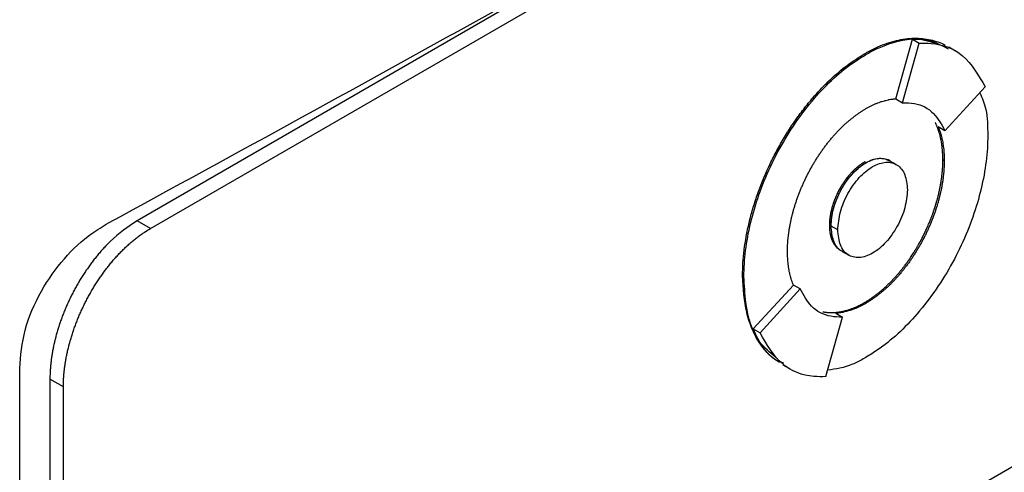
# Model space of a CAD drawing. Extents: x 0.4 to 10.6, y 0.4 to 8.1.
# Drawn here: x 3.8 to 3.9, y 6.7 to 6.8 of the extents above; entities that cross this region are included whole.
import ezdxf

# ---------------------------------------------------------------- set-up
doc = ezdxf.new("R2010")
doc.units = 0
doc.linetypes.add('SLD-SOLID', pattern=[0])
doc.layers.get('0').update_dxf_attribs({"linetype": 'CONTINUOUS'})

msp = doc.modelspace()

# ---------------------------------------------------------------- linework, layer by layer
at = {"color": 7, "linetype": 'SLD-SOLID'}
for p, q in [((3.857757, 6.743397), (3.952635, 6.798169)), ((3.905273, 6.771858), (3.856864, 6.743912)), ((3.90728, 6.752017), (3.908385, 6.755967)), ((3.907725, 6.751753), (3.908831, 6.755709)), ((3.908385, 6.755967), (3.908831, 6.755709)), ((3.911246, 6.755178), (3.9108, 6.755435)), ((3.905196, 6.755002), (3.905285, 6.754951)), ((3.910542, 6.749881), (3.913213, 6.752798)), ((3.90728, 6.752017), (3.907278, 6.75201)), ((3.907278, 6.75201), (3.907725, 6.751753)), ((3.910542, 6.749881), (3.910095, 6.750139)), ((3.905285, 6.747764), (3.905196, 6.747816)), ((3.90686, 6.747904), (3.906771, 6.747956)), ((3.907307, 6.747643), (3.906861, 6.747901)), ((3.910492, 6.747895), (3.910403, 6.747947)), ((3.857757, 6.743397), (3.856864, 6.743912)), ((3.902882, 6.743605), (3.902971, 6.743553)), ((3.903421, 6.743296), (3.902974, 6.743554)), ((3.903712, 6.741876), (3.904159, 6.741618)), ((3.897096, 6.740266), (3.897186, 6.740214)), ((3.897808, 6.736723), (3.900475, 6.739635)), ((3.898254, 6.736465), (3.900925, 6.739382)), ((3.900479, 6.739639), (3.900475, 6.739635)), ((3.900925, 6.739382), (3.900479, 6.739639)), ((3.905196, 6.738473), (3.905285, 6.738422)), ((3.903295, 6.737765), (3.903741, 6.737508)), ((3.877998, 6.706213), (3.932392, 6.737615)), ((3.902635, 6.733551), (3.903741, 6.737508)), ((3.897808, 6.736723), (3.898254, 6.736465)), ((3.849069, 6.550638), (3.849069, 6.734109)), ((3.899776, 6.734341), (3.900222, 6.734083)), ((3.851971, 6.732871), (3.851078, 6.733386)), ((3.851078, 6.733386), (3.851078, 6.553728)), ((3.851971, 6.553213), (3.851971, 6.732871))]:
    msp.add_line(p, q, dxfattribs=at)
for points, knots in [([(3.854964, 6.743762), (3.863548, 6.748447), (3.880723, 6.75782), (3.905699, 6.772033), (3.930144, 6.786348), (3.945873, 6.795971), (3.95374, 6.800784)], [0, 0, 0, 0, 0.249497, 0.499194, 0.749496, 1, 1, 1, 1]), ([(3.905196, 6.755002), (3.905256, 6.755036), (3.905554, 6.755206), (3.90627, 6.75556), (3.907124, 6.755853), (3.908117, 6.75604), (3.908874, 6.756055), (3.909583, 6.755947), (3.910078, 6.75579), (3.910413, 6.755677), (3.910558, 6.755576), (3.910563, 6.755573)], [0, 0, 0, 0, 0.030091, 0.15058, 0.362337, 0.467938, 0.679661, 0.785254, 0.890845, 0.996433, 1, 1, 1, 1]), ([(3.905285, 6.754951), (3.905345, 6.754985), (3.905643, 6.755154), (3.906783, 6.755714), (3.908474, 6.756189), (3.909615, 6.755803), (3.910087, 6.755643)], [0, 0, 0, 0, 0.034138, 0.17083, 0.656501, 1, 1, 1, 1]), ([(3.908385, 6.755967), (3.908655, 6.755975), (3.909546, 6.756002), (3.910253, 6.755606), (3.910745, 6.755329)], [0, 0, 0, 0, 0.303898, 1, 1, 1, 1]), ([(3.908831, 6.755709), (3.909099, 6.755712), (3.910182, 6.755725), (3.911918, 6.755048), (3.91277, 6.753568), (3.913213, 6.752798)], [0, 0, 0, 0, 0.136057, 0.550522, 1, 1, 1, 1]), ([(3.897096, 6.740266), (3.897097, 6.740335), (3.897098, 6.74068), (3.897143, 6.741601), (3.897306, 6.742786), (3.897577, 6.744), (3.897834, 6.74492), (3.898246, 6.746154), (3.898762, 6.747386), (3.899371, 6.748588), (3.899873, 6.749468), (3.900416, 6.75032), (3.900998, 6.751138), (3.901614, 6.751914), (3.902262, 6.752642), (3.903066, 6.753442), (3.904046, 6.75428), (3.90481, 6.75476), (3.905196, 6.755002)], [0, 0, 0, 0, 0.0135305, 0.0676889, 0.1762509, 0.2304122, 0.2845743, 0.3387372, 0.4473359, 0.5015024, 0.5556706, 0.6098407, 0.664013, 0.7181876, 0.7723644, 0.8265431, 0.9122753, 1, 1, 1, 1]), ([(3.897186, 6.740214), (3.897186, 6.740283), (3.897188, 6.740628), (3.89726, 6.742127), (3.897803, 6.744912), (3.899411, 6.74872), (3.901733, 6.752108), (3.903853, 6.754072), (3.905026, 6.754792), (3.905285, 6.754951)], [0, 0, 0, 0, 0.013582, 0.067945, 0.287961, 0.508235, 0.732397, 0.940853, 1, 1, 1, 1]), ([(3.912861, 6.752413), (3.913013, 6.752062), (3.913361, 6.751255), (3.913376, 6.750175), (3.913384, 6.749566)], [0, 0, 0, 0, 0.435481, 1, 1, 1, 1]), ([(3.905285, 6.751358), (3.905345, 6.751392), (3.905464, 6.751459), (3.905613, 6.751535), (3.905761, 6.751607), (3.90588, 6.75166), (3.906027, 6.751721), (3.906145, 6.751767), (3.906261, 6.751808), (3.906378, 6.751846), (3.906494, 6.75188), (3.906637, 6.751918), (3.906751, 6.751944), (3.906893, 6.751972), (3.907005, 6.751989), (3.907116, 6.752003), (3.907198, 6.752011), (3.907253, 6.752015), (3.90728, 6.752017)], [0, 0, 0, 0, 0.086957, 0.173914, 0.217387, 0.304344, 0.347817, 0.434774, 0.478247, 0.52172, 0.608677, 0.65215, 0.739107, 0.78258, 0.869536, 0.913009, 0.956498, 1, 1, 1, 1]), ([(3.907725, 6.751753), (3.907991, 6.751748), (3.90878, 6.751736), (3.909832, 6.751179), (3.910315, 6.750296), (3.910542, 6.749881)], [0, 0, 0, 0, 0.211973, 0.629238, 1, 1, 1, 1]), ([(3.900079, 6.741884), (3.900079, 6.741953), (3.90008, 6.742091), (3.900088, 6.742302), (3.900099, 6.74248), (3.900113, 6.742659), (3.900128, 6.742804), (3.900148, 6.742986), (3.900168, 6.743133), (3.900195, 6.743318), (3.90022, 6.743466), (3.900254, 6.743653), (3.900284, 6.743804), (3.900324, 6.743993), (3.900368, 6.744182), (3.900416, 6.744373), (3.900467, 6.744564), (3.900511, 6.744717), (3.900568, 6.744909), (3.900617, 6.745062), (3.900681, 6.745255), (3.900734, 6.745408), (3.900804, 6.7456), (3.900863, 6.745754), (3.900939, 6.745946), (3.901003, 6.746099), (3.901085, 6.74629), (3.901153, 6.746442), (3.901241, 6.746631), (3.901314, 6.746782), (3.901407, 6.74697), (3.901485, 6.747119), (3.901584, 6.747305), (3.901666, 6.747452), (3.90177, 6.747635), (3.901856, 6.74778), (3.901966, 6.747959), (3.902056, 6.748101), (3.902148, 6.748242), (3.902241, 6.748381), (3.902336, 6.748519), (3.902457, 6.748689), (3.902555, 6.748823), (3.90268, 6.748989), (3.902782, 6.749119), (3.902912, 6.749278), (3.903017, 6.749404), (3.90315, 6.749558), (3.903258, 6.749679), (3.903367, 6.749797), (3.903477, 6.749913), (3.903588, 6.750026), (3.903728, 6.750165), (3.903842, 6.750273), (3.903985, 6.750403), (3.9041, 6.750505), (3.904245, 6.750628), (3.904361, 6.750723), (3.904479, 6.750815), (3.904596, 6.750904), (3.904714, 6.750991), (3.904863, 6.751094), (3.904981, 6.751172), (3.905132, 6.751268), (3.905224, 6.751322), (3.905285, 6.751358)], [0, 0, 0, 0, 0.021037, 0.042074, 0.063111, 0.073628, 0.094665, 0.105183, 0.12622, 0.136737, 0.157774, 0.168292, 0.189329, 0.199846, 0.220883, 0.24192, 0.252438, 0.273475, 0.283992, 0.305029, 0.315547, 0.336584, 0.347102, 0.368139, 0.378656, 0.399694, 0.410211, 0.431248, 0.441766, 0.462803, 0.473321, 0.494358, 0.504876, 0.525913, 0.536431, 0.557469, 0.567986, 0.589024, 0.599541, 0.610059, 0.631097, 0.641614, 0.662652, 0.67317, 0.694207, 0.704725, 0.725763, 0.736281, 0.757319, 0.767836, 0.778354, 0.799392, 0.80991, 0.830948, 0.841465, 0.862503, 0.873021, 0.894059, 0.904577, 0.915095, 0.936133, 0.94665, 0.967689, 0.978206, 1, 1, 1, 1]), ([(3.910403, 6.747947), (3.910402, 6.748015), (3.910402, 6.748118), (3.910398, 6.748236), (3.910394, 6.74832), (3.910391, 6.748387), (3.910385, 6.748469), (3.910381, 6.748535), (3.910374, 6.748617), (3.910368, 6.748682), (3.910359, 6.748762), (3.910352, 6.748826), (3.910342, 6.748905), (3.910331, 6.748984), (3.910318, 6.749062), (3.910306, 6.749139), (3.910295, 6.7492), (3.91028, 6.749276), (3.910268, 6.749336), (3.910252, 6.749411), (3.910238, 6.74947), (3.91022, 6.749543), (3.910205, 6.749601), (3.910186, 6.749673), (3.91017, 6.74973), (3.910149, 6.7498), (3.910131, 6.749856), (3.910108, 6.749924), (3.910085, 6.749992), (3.91006, 6.750059), (3.910035, 6.750126), (3.910014, 6.750178), (3.909987, 6.750242), (3.909965, 6.750293), (3.909936, 6.750356), (3.909915, 6.750402), (3.909899, 6.750434), (3.909895, 6.750442)], [0, 0, 0, 0, 0.071874, 0.107808, 0.125775, 0.161709, 0.179676, 0.21561, 0.233577, 0.269511, 0.287478, 0.323412, 0.341379, 0.377313, 0.413247, 0.431214, 0.467148, 0.485115, 0.521049, 0.539016, 0.57495, 0.592916, 0.628851, 0.646817, 0.682752, 0.700718, 0.736652, 0.754619, 0.790553, 0.826488, 0.844454, 0.880389, 0.898355, 0.934289, 0.952256, 0.98819, 1, 1, 1, 1]), ([(3.913384, 6.749566), (3.913384, 6.749497), (3.913382, 6.749152), (3.91331, 6.747654), (3.912767, 6.744868), (3.91116, 6.74106), (3.908838, 6.737672), (3.906718, 6.735708), (3.905545, 6.734988), (3.905285, 6.734829)], [0, 0, 0, 0, 0.013582, 0.067945, 0.287958, 0.50823, 0.732426, 0.940862, 1, 1, 1, 1]), ([(3.910099, 6.750137), (3.910119, 6.750086), (3.91016, 6.749983), (3.910216, 6.74982), (3.910259, 6.74968), (3.910298, 6.749537), (3.910327, 6.749421), (3.91036, 6.749272), (3.910384, 6.749151), (3.91041, 6.748997), (3.910429, 6.748872), (3.910449, 6.748713), (3.910462, 6.748584), (3.910475, 6.74842), (3.910483, 6.748287), (3.91049, 6.748102), (3.910491, 6.747982), (3.910492, 6.747895)], [0, 0, 0, 0, 0.079741, 0.16147, 0.243198, 0.284059, 0.365787, 0.406648, 0.488376, 0.529236, 0.610964, 0.651825, 0.733553, 0.774414, 0.856142, 0.897002, 1, 1, 1, 1]), ([(3.902882, 6.743605), (3.902882, 6.743622), (3.902882, 6.743657), (3.902883, 6.7437), (3.902884, 6.743735), (3.902885, 6.74377), (3.902887, 6.743806), (3.902889, 6.743841), (3.902892, 6.743877), (3.902894, 6.743913), (3.902898, 6.743958), (3.902902, 6.743994), (3.902905, 6.74403), (3.90291, 6.744066), (3.902914, 6.744103), (3.902919, 6.74414), (3.902924, 6.744177), (3.902929, 6.744213), (3.902935, 6.744251), (3.902941, 6.744288), (3.902948, 6.744325), (3.902956, 6.744372), (3.902963, 6.744409), (3.902971, 6.744447), (3.902979, 6.744485), (3.902987, 6.744522), (3.902995, 6.74456), (3.903004, 6.744598), (3.903013, 6.744636), (3.903023, 6.744674), (3.903032, 6.744712), (3.903042, 6.74475), (3.903053, 6.744789), (3.903064, 6.744827), (3.903075, 6.744865), (3.903089, 6.744913), (3.903101, 6.744951), (3.903113, 6.74499), (3.903125, 6.745028), (3.903138, 6.745067), (3.903151, 6.745105), (3.903164, 6.745144), (3.903178, 6.745182), (3.903192, 6.74522), (3.903206, 6.745259), (3.90322, 6.745297), (3.903235, 6.745336), (3.90325, 6.745374), (3.903266, 6.745412), (3.903282, 6.745451), (3.903298, 6.745489), (3.903314, 6.745527), (3.903331, 6.745565), (3.903348, 6.745603), (3.903365, 6.745641), (3.903382, 6.745679), (3.9034, 6.745717), (3.903418, 6.745755), (3.903437, 6.745792), (3.903455, 6.74583), (3.903474, 6.745867), (3.903493, 6.745905), (3.903513, 6.745942), (3.903533, 6.745979), (3.903553, 6.746016), (3.903573, 6.746053), (3.903594, 6.74609), (3.903615, 6.746126), (3.903636, 6.746163), (3.903657, 6.746199), (3.903679, 6.746235), (3.903695, 6.746262), (3.903717, 6.746298), (3.903739, 6.746333), (3.903762, 6.746369), (3.903785, 6.746404), (3.903808, 6.746439), (3.903831, 6.746474), (3.903855, 6.746509), (3.903878, 6.746543), (3.903902, 6.746577), (3.903927, 6.746611), (3.903951, 6.746645), (3.903976, 6.746679), (3.903994, 6.746704), (3.904019, 6.746737), (3.904044, 6.74677), (3.90407, 6.746802), (3.904096, 6.746834), (3.904121, 6.746867), (3.904147, 6.746898), (3.904174, 6.74693), (3.9042, 6.746961), (3.904227, 6.746992), (3.904247, 6.747015), (3.904273, 6.747045), (3.904301, 6.747075), (3.904328, 6.747105), (3.904355, 6.747134), (3.904383, 6.747163), (3.90441, 6.747192), (3.904431, 6.747213), (3.904459, 6.747241), (3.904487, 6.747269), (3.904515, 6.747296), (3.904537, 6.747316), (3.904565, 6.747343), (3.904594, 6.747369), (3.904622, 6.747395), (3.904651, 6.74742), (3.90468, 6.747446), (3.904709, 6.74747), (3.904731, 6.747488), (3.90476, 6.747513), (3.904789, 6.747536), (3.904818, 6.747559), (3.904848, 6.747582), (3.904877, 6.747604), (3.904906, 6.747626), (3.904929, 6.747642), (3.904958, 6.747663), (3.904988, 6.747684), (3.905017, 6.747704), (3.90504, 6.747719), (3.905069, 6.747739), (3.905099, 6.747757), (3.905129, 6.747776), (3.905159, 6.747794), (3.905181, 6.747807), (3.905196, 6.747816)], [0, 0, 0, 0, 0.0118336, 0.0236671, 0.0295837, 0.0355004, 0.0473339, 0.0532505, 0.0591672, 0.0710007, 0.0769174, 0.0887509, 0.0946675, 0.1005842, 0.1124177, 0.1183344, 0.124251, 0.1360846, 0.1420012, 0.1479178, 0.1597514, 0.165668, 0.1775016, 0.1834182, 0.1893348, 0.2011684, 0.207085, 0.2130016, 0.2248352, 0.2307518, 0.2366685, 0.2485021, 0.2544187, 0.2603353, 0.2721689, 0.2780855, 0.2899191, 0.2958357, 0.3017524, 0.313586, 0.3195026, 0.3254192, 0.3372528, 0.3431695, 0.3490861, 0.3609197, 0.3668363, 0.3727529, 0.3845866, 0.3905032, 0.3964198, 0.4082534, 0.4141701, 0.4200867, 0.4319203, 0.437837, 0.4437536, 0.4555872, 0.4615039, 0.4674205, 0.4792541, 0.4851708, 0.4910874, 0.502921, 0.5088377, 0.5147543, 0.526588, 0.5325046, 0.5384212, 0.5502549, 0.5561715, 0.5620882, 0.5680048, 0.5798385, 0.5857551, 0.5916718, 0.6035054, 0.6094221, 0.6153387, 0.6271724, 0.6330891, 0.6390057, 0.6508394, 0.656756, 0.6626727, 0.6685893, 0.680423, 0.6863397, 0.6922563, 0.7040901, 0.7100067, 0.7159233, 0.7277571, 0.7336737, 0.7395904, 0.745507, 0.7573408, 0.7632574, 0.769174, 0.7810078, 0.7869244, 0.7928411, 0.7987577, 0.8105915, 0.8165081, 0.8224248, 0.8283414, 0.8401752, 0.8460919, 0.8520085, 0.8638423, 0.8697589, 0.8756756, 0.8815922, 0.893426, 0.8993427, 0.9052593, 0.9170931, 0.9230097, 0.9289264, 0.9348431, 0.9466768, 0.9525935, 0.9585101, 0.9644268, 0.9762606, 0.9821772, 0.9880939, 1, 1, 1, 1]), ([(3.902971, 6.743553), (3.902971, 6.743588), (3.902972, 6.743657), (3.902976, 6.743745), (3.90298, 6.743816), (3.902986, 6.743888), (3.902993, 6.74396), (3.903001, 6.744033), (3.90301, 6.744106), (3.903021, 6.74418), (3.903037, 6.744273), (3.903051, 6.744348), (3.903066, 6.744424), (3.903082, 6.744499), (3.9031, 6.744575), (3.903119, 6.744651), (3.903139, 6.744728), (3.903161, 6.744804), (3.903184, 6.744881), (3.903208, 6.744958), (3.903233, 6.745035), (3.90326, 6.745111), (3.903288, 6.745188), (3.903317, 6.745265), (3.903347, 6.745342), (3.903379, 6.745418), (3.903412, 6.745495), (3.903446, 6.745571), (3.90348, 6.745647), (3.903517, 6.745722), (3.903554, 6.745797), (3.903592, 6.745872), (3.903632, 6.745946), (3.903673, 6.74602), (3.903714, 6.746093), (3.903757, 6.746166), (3.903801, 6.746238), (3.903846, 6.746309), (3.903891, 6.746379), (3.903938, 6.746449), (3.903986, 6.746518), (3.904034, 6.746586), (3.904084, 6.746652), (3.904121, 6.746702), (3.904172, 6.746767), (3.904224, 6.746831), (3.904276, 6.746894), (3.904329, 6.746956), (3.904383, 6.747016), (3.904438, 6.747075), (3.904479, 6.747119), (3.904535, 6.747176), (3.904591, 6.747231), (3.904648, 6.747285), (3.904705, 6.747337), (3.904762, 6.747388), (3.90482, 6.747437), (3.904864, 6.747473), (3.904922, 6.74752), (3.904981, 6.747564), (3.90504, 6.747607), (3.905085, 6.747638), (3.90514, 6.747675), (3.905207, 6.747718), (3.905259, 6.747749), (3.905285, 6.747764)], [0, 0, 0, 0, 0.02367, 0.04734, 0.059174, 0.071008, 0.094678, 0.106512, 0.118346, 0.142017, 0.15385, 0.177521, 0.189355, 0.201189, 0.224859, 0.236693, 0.248527, 0.272197, 0.284031, 0.295865, 0.319535, 0.331369, 0.343203, 0.366874, 0.378708, 0.390542, 0.414212, 0.426046, 0.43788, 0.461551, 0.473385, 0.485219, 0.50889, 0.520724, 0.532558, 0.556229, 0.568063, 0.579897, 0.603568, 0.615402, 0.627236, 0.650908, 0.662742, 0.674576, 0.68641, 0.710081, 0.721915, 0.733749, 0.757421, 0.769255, 0.781089, 0.792923, 0.816595, 0.828429, 0.840263, 0.863935, 0.875769, 0.887603, 0.899437, 0.923109, 0.934943, 0.946777, 0.958612, 0.979292, 1, 1, 1, 1]), ([(3.902974, 6.743554), (3.903006, 6.743932), (3.90307, 6.744711), (3.903515, 6.745782), (3.904004, 6.746564), (3.904417, 6.747067), (3.904849, 6.747475), (3.905286, 6.747777), (3.905724, 6.74798), (3.906155, 6.74807), (3.906547, 6.748054), (3.90676, 6.747943), (3.906856, 6.747892)], [0, 0, 0, 0, 0.16882, 0.3482, 0.436385, 0.523446, 0.60289, 0.682015, 0.761029, 0.840584, 0.927534, 1, 1, 1, 1]), ([(3.903421, 6.743296), (3.903455, 6.74369), (3.903522, 6.744471), (3.903969, 6.745531), (3.904437, 6.746284), (3.904841, 6.746785), (3.905278, 6.747204), (3.905733, 6.747521), (3.906189, 6.74773), (3.906626, 6.747815), (3.907029, 6.747781), (3.907498, 6.747568), (3.907944, 6.747024), (3.908012, 6.746321), (3.908046, 6.745966)], [0, 0, 0, 0, 0.128834, 0.255273, 0.31756, 0.378878, 0.439655, 0.5, 0.560427, 0.621122, 0.682523, 0.744727, 0.871166, 1, 1, 1, 1]), ([(3.905196, 6.738473), (3.905226, 6.738491), (3.905285, 6.738525), (3.90536, 6.738571), (3.905434, 6.738617), (3.905494, 6.738655), (3.905568, 6.738704), (3.905627, 6.738744), (3.905687, 6.738785), (3.905746, 6.738826), (3.905805, 6.738869), (3.905879, 6.738923), (3.905938, 6.738967), (3.906011, 6.739023), (3.906084, 6.73908), (3.906172, 6.739151), (3.906245, 6.739211), (3.906317, 6.739272), (3.906375, 6.739321), (3.906447, 6.739384), (3.906505, 6.739436), (3.906562, 6.739488), (3.906619, 6.73954), (3.906676, 6.739594), (3.906747, 6.739661), (3.906803, 6.739716), (3.906873, 6.739785), (3.906929, 6.739841), (3.906998, 6.739913), (3.907054, 6.73997), (3.907108, 6.740028), (3.907163, 6.740087), (3.907218, 6.740147), (3.907285, 6.740222), (3.907339, 6.740282), (3.907406, 6.740359), (3.907459, 6.740421), (3.907524, 6.740499), (3.907577, 6.740562), (3.907642, 6.740642), (3.907693, 6.740706), (3.907744, 6.740771), (3.907795, 6.740836), (3.907846, 6.740901), (3.907908, 6.740984), (3.907958, 6.741051), (3.908019, 6.741135), (3.908068, 6.741202), (3.908128, 6.741288), (3.908176, 6.741356), (3.908235, 6.741442), (3.908282, 6.741512), (3.90834, 6.741599), (3.908386, 6.741669), (3.908443, 6.741758), (3.908488, 6.741829), (3.908532, 6.7419), (3.908577, 6.741972), (3.90862, 6.742044), (3.908674, 6.742134), (3.908717, 6.742207), (3.908769, 6.742298), (3.908811, 6.742371), (3.908862, 6.742463), (3.908903, 6.742537), (3.908953, 6.742629), (3.908992, 6.742704), (3.909041, 6.742797), (3.909079, 6.742872), (3.909126, 6.742965), (3.909163, 6.743041), (3.909209, 6.743135), (3.909245, 6.74321), (3.909289, 6.743305), (3.909324, 6.743381), (3.909367, 6.743476), (3.909401, 6.743552), (3.909442, 6.743647), (3.909475, 6.743724), (3.909515, 6.743819), (3.909546, 6.743896), (3.909585, 6.743992), (3.909615, 6.744068), (3.909652, 6.744164), (3.909681, 6.744241), (3.909716, 6.744337), (3.909744, 6.744414), (3.909777, 6.74451), (3.909804, 6.744587), (3.909836, 6.744683), (3.909861, 6.74476), (3.909892, 6.744856), (3.909922, 6.744952), (3.909951, 6.745048), (3.909979, 6.745144), (3.910001, 6.74522), (3.910027, 6.745316), (3.910048, 6.745392), (3.910073, 6.745488), (3.910092, 6.745564), (3.910115, 6.745659), (3.910133, 6.745735), (3.910155, 6.74583), (3.910172, 6.745905), (3.910192, 6.746), (3.910207, 6.746075), (3.910226, 6.746169), (3.91024, 6.746244), (3.910257, 6.746337), (3.910273, 6.74643), (3.910287, 6.746523), (3.910302, 6.746616), (3.910312, 6.746689), (3.910325, 6.746781), (3.910334, 6.746855), (3.910345, 6.746946), (3.910353, 6.747019), (3.910362, 6.747109), (3.910368, 6.747181), (3.910376, 6.747271), (3.910381, 6.747343), (3.910387, 6.747432), (3.910391, 6.747503), (3.910395, 6.747591), (3.910399, 6.747679), (3.910401, 6.747766), (3.910403, 6.747856), (3.910403, 6.74791), (3.910403, 6.747947)], [0, 0, 0, 0, 0.010518, 0.021036, 0.0262949, 0.0368129, 0.0420717, 0.0525897, 0.0578486, 0.0631074, 0.0736254, 0.0788842, 0.0894022, 0.0946611, 0.1051791, 0.1156971, 0.1262151, 0.1314739, 0.1419919, 0.1472508, 0.1577688, 0.1630276, 0.1682864, 0.1788044, 0.1840633, 0.1945813, 0.1998401, 0.2103581, 0.2156169, 0.2261349, 0.2313937, 0.2366526, 0.2471705, 0.2524294, 0.2629474, 0.2682062, 0.2787242, 0.283983, 0.294501, 0.2997598, 0.3102778, 0.3155366, 0.3207954, 0.3313134, 0.3365722, 0.3470902, 0.352349, 0.362867, 0.3681258, 0.3786437, 0.3839026, 0.3944205, 0.3996793, 0.4101973, 0.4154561, 0.4259741, 0.4312329, 0.4364917, 0.4470096, 0.4522685, 0.4627864, 0.4680452, 0.4785631, 0.483822, 0.4943399, 0.4995987, 0.5101166, 0.5153755, 0.5258934, 0.5311522, 0.5416701, 0.5469289, 0.5574468, 0.5627057, 0.5732236, 0.5784824, 0.5890003, 0.5942591, 0.604777, 0.6100358, 0.6205537, 0.6258125, 0.6363304, 0.6415892, 0.6521071, 0.657366, 0.6678838, 0.6731427, 0.6836605, 0.6889194, 0.6994372, 0.7046961, 0.7152139, 0.7257318, 0.7309906, 0.7415085, 0.7467673, 0.7572852, 0.762544, 0.7730619, 0.7783207, 0.7888385, 0.7940974, 0.8046152, 0.809874, 0.8203919, 0.8256507, 0.8361686, 0.8414274, 0.8519453, 0.8624631, 0.8677219, 0.8782398, 0.8834986, 0.8940165, 0.8992753, 0.9097931, 0.915052, 0.9255698, 0.9308286, 0.9413465, 0.9466053, 0.9571232, 0.962382, 0.9728998, 0.9834177, 0.9886765, 1, 1, 1, 1]), ([(3.905285, 6.747764), (3.905437, 6.747841), (3.905741, 6.747996), (3.906181, 6.748079), (3.906575, 6.748032), (3.906865, 6.747954), (3.906964, 6.747815), (3.906984, 6.747788)], [0, 0, 0, 0, 0.232135, 0.465331, 0.701241, 0.940164, 1, 1, 1, 1]), ([(3.910492, 6.747895), (3.910492, 6.747826), (3.910491, 6.747688), (3.910483, 6.747477), (3.910472, 6.7473), (3.910457, 6.74712), (3.910443, 6.746976), (3.910422, 6.746793), (3.910403, 6.746646), (3.910376, 6.746462), (3.910351, 6.746313), (3.910317, 6.746126), (3.910287, 6.745975), (3.910247, 6.745787), (3.910203, 6.745597), (3.910155, 6.745406), (3.910104, 6.745215), (3.91006, 6.745062), (3.910002, 6.744871), (3.909954, 6.744717), (3.90989, 6.744525), (3.909836, 6.744371), (3.909766, 6.744179), (3.909708, 6.744025), (3.909631, 6.743834), (3.909568, 6.74368), (3.909486, 6.74349), (3.909418, 6.743337), (3.90933, 6.743148), (3.909257, 6.742997), (3.909163, 6.742809), (3.909086, 6.74266), (3.908987, 6.742475), (3.908905, 6.742327), (3.9088, 6.742145), (3.908715, 6.742), (3.908605, 6.74182), (3.908515, 6.741678), (3.908423, 6.741538), (3.90833, 6.741398), (3.908235, 6.74126), (3.908114, 6.74109), (3.908015, 6.740956), (3.90789, 6.740791), (3.907788, 6.740661), (3.907659, 6.740501), (3.907554, 6.740375), (3.907421, 6.740222), (3.907313, 6.740101), (3.907204, 6.739983), (3.907094, 6.739867), (3.906982, 6.739753), (3.906842, 6.739615), (3.906729, 6.739507), (3.906586, 6.739376), (3.906471, 6.739274), (3.906326, 6.739151), (3.906209, 6.739056), (3.906092, 6.738965), (3.905974, 6.738875), (3.905856, 6.738789), (3.905708, 6.738686), (3.905589, 6.738607), (3.905438, 6.738512), (3.905347, 6.738458), (3.905285, 6.738422)], [0, 0, 0, 0, 0.021038, 0.042076, 0.063114, 0.073632, 0.09467, 0.105188, 0.126226, 0.136744, 0.157782, 0.1683, 0.189339, 0.199857, 0.220895, 0.241933, 0.252451, 0.273489, 0.284007, 0.305045, 0.315564, 0.336602, 0.34712, 0.368158, 0.378676, 0.399715, 0.410233, 0.431271, 0.441789, 0.462828, 0.473346, 0.494384, 0.504903, 0.525941, 0.536459, 0.557498, 0.568016, 0.589055, 0.599573, 0.610091, 0.63113, 0.641648, 0.662687, 0.673205, 0.694244, 0.704762, 0.725801, 0.736319, 0.757358, 0.767877, 0.778395, 0.799434, 0.809952, 0.830991, 0.84151, 0.862549, 0.873067, 0.894106, 0.904625, 0.915143, 0.936182, 0.9467, 0.96774, 0.978258, 1, 1, 1, 1]), ([(3.908046, 6.745966), (3.908012, 6.745572), (3.907944, 6.74479), (3.907498, 6.743731), (3.907029, 6.742977), (3.906625, 6.742477), (3.906189, 6.742058), (3.905733, 6.74174), (3.905278, 6.741532), (3.904841, 6.741447), (3.904437, 6.741481), (3.903969, 6.741694), (3.903522, 6.742238), (3.903455, 6.742941), (3.903421, 6.743296)], [0, 0, 0, 0, 0.128834, 0.255273, 0.31756, 0.378878, 0.439655, 0.5, 0.560427, 0.621122, 0.682523, 0.744727, 0.871166, 1, 1, 1, 1]), ([(3.849069, 6.734109), (3.849138, 6.734944), (3.849276, 6.736601), (3.85039, 6.739213), (3.851973, 6.741448), (3.853577, 6.742936), (3.854592, 6.74354), (3.854964, 6.743762)], [0, 0, 0, 0, 0.2331038, 0.4623934, 0.6735137, 0.8802375, 1, 1, 1, 1]), ([(3.856864, 6.743912), (3.856257, 6.743501), (3.855613, 6.743064), (3.854976, 6.74243), (3.854837, 6.742289), (3.8547, 6.742144), (3.854565, 6.741995), (3.85443, 6.741843), (3.854298, 6.741688), (3.854168, 6.74153), (3.854072, 6.74141), (3.853945, 6.741248), (3.85382, 6.741083), (3.853698, 6.740915), (3.853577, 6.740745), (3.853459, 6.740573), (3.853343, 6.740398), (3.853229, 6.740222), (3.853118, 6.740044), (3.85301, 6.739864), (3.852904, 6.739683), (3.852801, 6.7395), (3.8527, 6.739315), (3.852602, 6.73913), (3.852507, 6.738943), (3.852415, 6.738755), (3.852325, 6.738566), (3.852239, 6.738377), (3.852155, 6.738187), (3.852074, 6.737996), (3.851996, 6.737805), (3.851922, 6.737614), (3.85185, 6.737422), (3.851781, 6.73723), (3.851716, 6.737038), (3.851653, 6.736846), (3.851594, 6.736655), (3.851538, 6.736464), (3.851485, 6.736273), (3.851435, 6.736082), (3.851389, 6.735893), (3.851345, 6.735703), (3.851305, 6.735515), (3.851259, 6.735281), (3.851226, 6.735094), (3.851197, 6.734909), (3.85117, 6.734725), (3.851147, 6.734542), (3.851128, 6.734361), (3.851111, 6.734181), (3.851098, 6.734002), (3.851088, 6.733825), (3.85108, 6.733634), (3.851079, 6.733488), (3.851078, 6.733386)], [0, 0, 0, 0, 0.191827, 0.203648, 0.215468, 0.239112, 0.250932, 0.262753, 0.286397, 0.298217, 0.310037, 0.321858, 0.345502, 0.357322, 0.369142, 0.392786, 0.404606, 0.416427, 0.44007, 0.45189, 0.463711, 0.487354, 0.499174, 0.510995, 0.534638, 0.546458, 0.558278, 0.581922, 0.593742, 0.605562, 0.629205, 0.641025, 0.652846, 0.676489, 0.688309, 0.700129, 0.723772, 0.735592, 0.747412, 0.771055, 0.782875, 0.794695, 0.818338, 0.830158, 0.853801, 0.865621, 0.877442, 0.901084, 0.912904, 0.924725, 0.948367, 0.960187, 0.972008, 1, 1, 1, 1]), ([(3.851971, 6.732871), (3.851972, 6.732957), (3.851973, 6.73313), (3.851983, 6.73335), (3.851994, 6.733528), (3.852008, 6.733707), (3.852025, 6.733888), (3.852046, 6.73407), (3.85207, 6.734253), (3.852097, 6.734438), (3.852135, 6.734671), (3.85217, 6.734858), (3.852208, 6.735046), (3.852249, 6.735235), (3.852293, 6.735425), (3.852341, 6.735615), (3.852391, 6.735806), (3.852445, 6.735997), (3.852503, 6.736189), (3.852563, 6.736381), (3.852626, 6.736573), (3.852693, 6.736765), (3.852762, 6.736958), (3.852835, 6.73715), (3.852911, 6.737341), (3.852989, 6.737533), (3.853071, 6.737724), (3.853156, 6.737914), (3.853243, 6.738104), (3.853334, 6.738292), (3.853427, 6.73848), (3.853523, 6.738667), (3.853622, 6.738853), (3.853724, 6.739037), (3.853828, 6.73922), (3.853935, 6.739402), (3.854044, 6.739581), (3.854156, 6.739759), (3.85427, 6.739935), (3.854388, 6.740109), (3.854506, 6.740281), (3.854628, 6.740451), (3.854752, 6.740618), (3.854846, 6.740742), (3.854973, 6.740905), (3.855102, 6.741065), (3.855233, 6.741222), (3.855366, 6.741376), (3.855501, 6.741527), (3.855637, 6.741675), (3.85574, 6.741783), (3.855879, 6.741926), (3.85602, 6.742064), (3.856161, 6.742198), (3.856304, 6.74233), (3.856448, 6.742457), (3.856593, 6.742579), (3.856703, 6.742669), (3.856849, 6.742785), (3.856996, 6.742896), (3.857144, 6.743003), (3.857255, 6.74308), (3.857459, 6.743218), (3.857626, 6.743319), (3.857757, 6.743397)], [0, 0, 0, 0, 0.023669, 0.047338, 0.059171, 0.071004, 0.094673, 0.106506, 0.11834, 0.142009, 0.153842, 0.177511, 0.189344, 0.201177, 0.224846, 0.23668, 0.248513, 0.272182, 0.284015, 0.295848, 0.319518, 0.331351, 0.343184, 0.366853, 0.378687, 0.39052, 0.414189, 0.426023, 0.437856, 0.461525, 0.473359, 0.485192, 0.508862, 0.520695, 0.532528, 0.556198, 0.568031, 0.579865, 0.603535, 0.615368, 0.627201, 0.650871, 0.662705, 0.674538, 0.686371, 0.710042, 0.721875, 0.733708, 0.757379, 0.769212, 0.781046, 0.792879, 0.816549, 0.828383, 0.840216, 0.863887, 0.87572, 0.887554, 0.899387, 0.923058, 0.934891, 0.946725, 0.958558, 1, 1, 1, 1]), ([(3.903568, 6.741959), (3.903563, 6.741962), (3.903548, 6.741973), (3.903528, 6.741987), (3.903508, 6.742001), (3.903489, 6.742016), (3.90347, 6.742031), (3.903451, 6.742047), (3.903432, 6.742063), (3.903414, 6.742079), (3.903396, 6.742096), (3.903378, 6.742114), (3.903361, 6.742131), (3.903343, 6.74215), (3.903327, 6.742168), (3.90331, 6.742187), (3.903294, 6.742207), (3.903278, 6.742226), (3.903262, 6.742247), (3.903247, 6.742267), (3.903232, 6.742288), (3.903217, 6.742309), (3.903202, 6.742331), (3.903188, 6.742353), (3.903174, 6.742376), (3.903161, 6.742398), (3.903147, 6.742422), (3.903135, 6.742445), (3.903122, 6.742469), (3.90311, 6.742493), (3.903098, 6.742518), (3.903083, 6.742549), (3.903072, 6.742574), (3.903061, 6.7426), (3.90305, 6.742626), (3.90304, 6.742652), (3.90303, 6.742679), (3.90302, 6.742706), (3.903011, 6.742733), (3.903002, 6.74276), (3.902993, 6.742788), (3.902985, 6.742816), (3.902977, 6.742845), (3.902969, 6.742873), (3.902961, 6.742903), (3.902953, 6.742939), (3.902946, 6.742969), (3.90294, 6.742999), (3.902934, 6.743029), (3.902928, 6.743059), (3.902923, 6.74309), (3.902918, 6.743121), (3.902913, 6.743152), (3.902908, 6.743184), (3.902904, 6.743216), (3.902901, 6.743248), (3.902897, 6.743288), (3.902894, 6.74332), (3.902891, 6.743353), (3.902889, 6.743386), (3.902887, 6.743419), (3.902885, 6.743453), (3.902884, 6.743486), (3.902883, 6.74352), (3.902882, 6.743562), (3.902882, 6.743588), (3.902882, 6.743605)], [0, 0, 0, 0, 0.011496, 0.034488, 0.045984, 0.05748, 0.080473, 0.091968, 0.103464, 0.126457, 0.137953, 0.149449, 0.172441, 0.183937, 0.195433, 0.218425, 0.229921, 0.241417, 0.264409, 0.275905, 0.287401, 0.310393, 0.321889, 0.333385, 0.356378, 0.367873, 0.379369, 0.402362, 0.413858, 0.425353, 0.448346, 0.459842, 0.482834, 0.49433, 0.505826, 0.528818, 0.540314, 0.55181, 0.574802, 0.586298, 0.597794, 0.620786, 0.632282, 0.643778, 0.66677, 0.678266, 0.701259, 0.712754, 0.72425, 0.747243, 0.758738, 0.770234, 0.793227, 0.804722, 0.816218, 0.839211, 0.850707, 0.873699, 0.885195, 0.896691, 0.919683, 0.931179, 0.942675, 0.965667, 0.977163, 1, 1, 1, 1]), ([(3.903866, 6.741816), (3.903792, 6.741845), (3.903475, 6.741968), (3.903076, 6.742501), (3.903006, 6.7432), (3.902971, 6.743553)], [0, 0, 0, 0, 0.1313281, 0.561559, 1, 1, 1, 1]), ([(3.903717, 6.741885), (3.903695, 6.741894), (3.903423, 6.742008), (3.903077, 6.742521), (3.903008, 6.743217), (3.902974, 6.743554)], [0, 0, 0, 0, 0.0438, 0.536388, 1, 1, 1, 1]), ([(3.900475, 6.739635), (3.900464, 6.739661), (3.900433, 6.739739), (3.900393, 6.739847), (3.900347, 6.739984), (3.900313, 6.740096), (3.900274, 6.740238), (3.900245, 6.740355), (3.900211, 6.740504), (3.900188, 6.740625), (3.900161, 6.740778), (3.900143, 6.740904), (3.900123, 6.741063), (3.900109, 6.741192), (3.900096, 6.741355), (3.900087, 6.741514), (3.90008, 6.741701), (3.900079, 6.741823), (3.900079, 6.741884)], [0, 0, 0, 0, 0.040712, 0.122143, 0.162855, 0.244286, 0.284998, 0.366429, 0.407141, 0.488571, 0.529283, 0.610714, 0.651426, 0.732857, 0.773568, 0.854999, 0.927474, 1, 1, 1, 1]), ([(3.899556, 6.7345), (3.899364, 6.734619), (3.899027, 6.734829), (3.898625, 6.735252), (3.898181, 6.735815), (3.897816, 6.736478), (3.897534, 6.737224), (3.897206, 6.738338), (3.897145, 6.739419), (3.897096, 6.740266)], [0, 0, 0, 0, 0.120823, 0.21225, 0.303675, 0.486864, 0.578286, 0.669707, 1, 1, 1, 1]), ([(3.899253, 6.734877), (3.898896, 6.735167), (3.897918, 6.735962), (3.897295, 6.737951), (3.897214, 6.739625), (3.897186, 6.740214)], [0, 0, 0, 0, 0.271139, 0.743201, 1, 1, 1, 1]), ([(3.903741, 6.737508), (3.903475, 6.737512), (3.902686, 6.737525), (3.901635, 6.738083), (3.901152, 6.738966), (3.900925, 6.739382)], [0, 0, 0, 0, 0.211966, 0.629262, 1, 1, 1, 1]), ([(3.902419, 6.737866), (3.90243, 6.737864), (3.902454, 6.737859), (3.902503, 6.73785), (3.902553, 6.737841), (3.902617, 6.737832), (3.902668, 6.737826), (3.902732, 6.73782), (3.902784, 6.737816), (3.902836, 6.737812), (3.902888, 6.73781), (3.902941, 6.737808), (3.903007, 6.737808), (3.903061, 6.737808), (3.903128, 6.73781), (3.903182, 6.737813), (3.90325, 6.737818), (3.903305, 6.737822), (3.90336, 6.737828), (3.903415, 6.737834), (3.903471, 6.737842), (3.903541, 6.737852), (3.903597, 6.737862), (3.903667, 6.737875), (3.903724, 6.737887), (3.903795, 6.737902), (3.903852, 6.737916), (3.90391, 6.737931), (3.903967, 6.737946), (3.904025, 6.737962), (3.904097, 6.737984), (3.90417, 6.738007), (3.904257, 6.738037), (3.90433, 6.738063), (3.904404, 6.738091), (3.904463, 6.738114), (3.904536, 6.738144), (3.904595, 6.738169), (3.904669, 6.738202), (3.904728, 6.738229), (3.904788, 6.738257), (3.904847, 6.738286), (3.904907, 6.738316), (3.904981, 6.738354), (3.90504, 6.738386), (3.905117, 6.738428), (3.905164, 6.738455), (3.905196, 6.738473)], [0, 0, 0, 0, 0.014312, 0.02944, 0.059698, 0.074827, 0.105084, 0.120213, 0.150471, 0.165599, 0.180728, 0.210985, 0.226114, 0.256372, 0.2715, 0.301758, 0.316886, 0.347144, 0.362273, 0.377401, 0.407659, 0.422788, 0.453045, 0.468174, 0.498432, 0.51356, 0.543818, 0.558947, 0.574075, 0.604333, 0.619461, 0.649719, 0.679977, 0.710235, 0.725364, 0.755622, 0.77075, 0.801008, 0.816136, 0.846394, 0.861523, 0.876651, 0.906909, 0.922038, 0.952296, 0.967424, 1, 1, 1, 1]), ([(3.905285, 6.738422), (3.905226, 6.738388), (3.905107, 6.738321), (3.904958, 6.738245), (3.90481, 6.738173), (3.904691, 6.73812), (3.904544, 6.738059), (3.904426, 6.738013), (3.904309, 6.737972), (3.904193, 6.737934), (3.904077, 6.7379), (3.903934, 6.737862), (3.903819, 6.737836), (3.903678, 6.737808), (3.903566, 6.737791), (3.90343, 6.737774), (3.90335, 6.737767), (3.903298, 6.737763)], [0, 0, 0, 0, 0.087296, 0.174593, 0.218235, 0.305532, 0.349174, 0.43647, 0.480113, 0.523756, 0.611052, 0.654694, 0.74199, 0.785633, 0.872928, 0.916571, 1, 1, 1, 1]), ([(3.89983, 6.734447), (3.899652, 6.734508), (3.898698, 6.734832), (3.898207, 6.735875), (3.897808, 6.736723)], [0, 0, 0, 0, 0.186814, 1, 1, 1, 1]), ([(3.902635, 6.733551), (3.902367, 6.733548), (3.901285, 6.733536), (3.899549, 6.734213), (3.898697, 6.735695), (3.898254, 6.736465)], [0, 0, 0, 0, 0.1360536, 0.550538, 1, 1, 1, 1]), ([(3.905285, 6.734829), (3.905226, 6.734795), (3.904928, 6.734626), (3.904057, 6.734176), (3.903294, 6.734064), (3.902756, 6.733984)], [0, 0, 0, 0, 0.068705, 0.34381, 1, 1, 1, 1])]:
    msp.add_open_spline(points, degree=3, knots=knots, dxfattribs=at)

doc.saveas('drawing.dxf')
